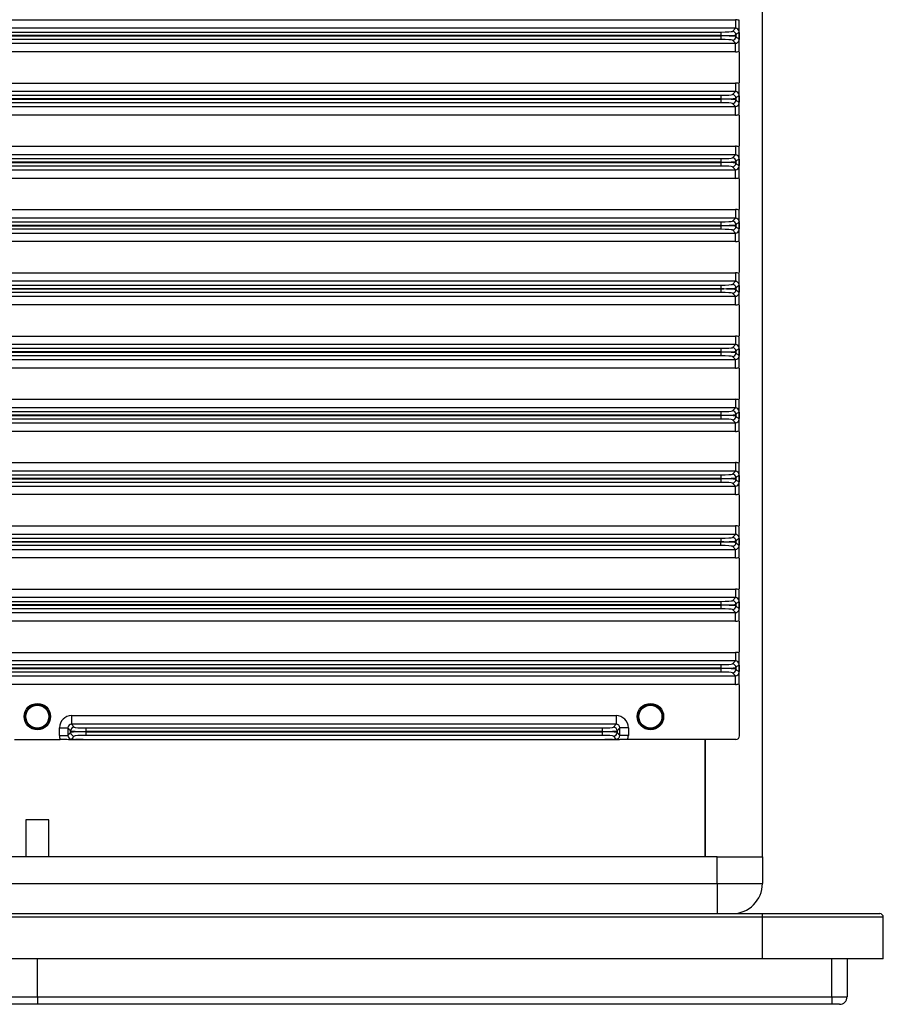
# Model space of a CAD drawing. Units: inches. Extents: x 29 to 701, y 200 to 822.
# Drawn here: x 512 to 519, y 720 to 728 of the extents above; entities that cross this region are included whole.
import ezdxf

# ---------------------------------------------------------------- set-up
doc = ezdxf.new("R2010")
doc.units = ezdxf.units.IN
doc.header["$MEASUREMENT"] = 0

msp = doc.modelspace()

# ---------------------------------------------------------------- linework, layer by layer
at = {"color": 7, "linetype": 'Continuous', "lineweight": 25}
for p, q in [((517.8514, 721.5328), (517.8514, 761.9228)), ((506.0749, 728.4584), (517.6279, 728.4584)), ((517.6279, 728.4584), (517.6279, 728.3877)), ((517.6279, 728.3877), (506.0749, 728.3877)), ((506.1952, 728.3568), (517.5076, 728.3568)), ((517.5076, 728.3568), (517.5076, 728.3269)), ((517.6025, 728.3623), (517.6279, 728.3877)), ((517.6579, 728.3578), (517.6324, 728.3323)), ((517.6579, 728.3583), (517.6579, 728.3578)), ((517.6579, 728.2938), (517.6579, 728.3578)), ((517.6619, 728.2993), (517.6619, 728.3522)), ((517.5076, 728.3269), (506.1952, 728.3269)), ((506.1952, 728.3247), (517.5076, 728.3247)), ((517.5076, 728.2947), (506.1952, 728.2947)), ((517.5076, 728.3247), (517.5076, 728.3269)), ((517.5076, 728.3247), (517.5076, 728.2947)), ((517.6279, 728.2638), (517.6025, 728.2893)), ((517.6324, 728.3323), (517.6324, 728.3192)), ((517.6324, 728.3192), (517.6579, 728.2938)), ((517.6579, 728.2938), (517.6579, 728.2933)), ((506.0749, 728.2638), (517.6279, 728.2638)), ((517.6279, 728.1931), (506.0749, 728.1931)), ((517.6279, 728.1931), (517.6279, 728.2638)), ((517.6619, 727.9361), (517.6619, 728.1921)), ((506.0749, 727.9351), (517.6279, 727.9351)), ((517.6279, 727.8643), (506.0749, 727.8643)), ((517.6025, 727.8389), (517.6279, 727.8643)), ((517.6279, 727.9351), (517.6279, 727.8643)), ((506.1952, 727.8334), (517.5076, 727.8334)), ((517.5076, 727.8035), (506.1952, 727.8035)), ((506.1952, 727.8013), (517.5076, 727.8013)), ((517.5076, 727.8334), (517.5076, 727.8035)), ((517.5076, 727.8013), (517.5076, 727.8035)), ((517.5076, 727.8013), (517.5076, 727.7714)), ((517.6579, 727.8344), (517.6324, 727.8089)), ((517.6324, 727.8089), (517.6324, 727.7959)), ((517.6324, 727.7959), (517.6579, 727.7704)), ((517.6579, 727.8349), (517.6579, 727.8344)), ((517.6579, 727.7704), (517.6579, 727.8344)), ((517.6619, 727.776), (517.6619, 727.8288)), ((506.0749, 727.7405), (517.6279, 727.7405)), ((517.5076, 727.7714), (506.1952, 727.7714)), ((517.6279, 727.7405), (517.6025, 727.7659)), ((517.6279, 727.6697), (517.6279, 727.7405)), ((517.6579, 727.7704), (517.6579, 727.7699)), ((517.6279, 727.6697), (506.0749, 727.6697)), ((517.6619, 727.4127), (517.6619, 727.6687)), ((506.0749, 727.4117), (517.6279, 727.4117)), ((517.6279, 727.4117), (517.6279, 727.341)), ((517.6279, 727.341), (506.0749, 727.341)), ((506.1952, 727.3101), (517.5076, 727.3101)), ((517.5076, 727.3101), (517.5076, 727.2801)), ((517.6025, 727.3155), (517.6279, 727.341)), ((517.6579, 727.311), (517.6324, 727.2856)), ((517.6579, 727.3116), (517.6579, 727.311)), ((517.6579, 727.2471), (517.6579, 727.311)), ((517.6619, 727.2526), (517.6619, 727.3055)), ((506.0749, 727.2171), (517.6279, 727.2171)), ((517.5076, 727.2801), (506.1952, 727.2801)), ((506.1952, 727.278), (517.5076, 727.278)), ((517.5076, 727.248), (506.1952, 727.248)), ((517.5076, 727.278), (517.5076, 727.2801)), ((517.5076, 727.278), (517.5076, 727.248)), ((517.6279, 727.2171), (517.6025, 727.2426)), ((517.6279, 727.1464), (517.6279, 727.2171)), ((517.6324, 727.2856), (517.6324, 727.2725)), ((517.6324, 727.2725), (517.6579, 727.2471)), ((517.6579, 727.2471), (517.6579, 727.2465)), ((517.6279, 727.1464), (506.0749, 727.1464)), ((517.6619, 726.8894), (517.6619, 727.1454)), ((506.0749, 726.8883), (517.6279, 726.8883)), ((517.6279, 726.8883), (517.6279, 726.8176)), ((517.6279, 726.8176), (506.0749, 726.8176)), ((517.6025, 726.7922), (517.6279, 726.8176)), ((506.1952, 726.7867), (517.5076, 726.7867)), ((517.5076, 726.7568), (506.1952, 726.7568)), ((506.1952, 726.7546), (517.5076, 726.7546)), ((517.5076, 726.7247), (506.1952, 726.7247)), ((517.5076, 726.7867), (517.5076, 726.7568)), ((517.5076, 726.7546), (517.5076, 726.7568)), ((517.5076, 726.7546), (517.5076, 726.7247)), ((517.6579, 726.7877), (517.6324, 726.7622)), ((517.6324, 726.7622), (517.6324, 726.7491)), ((517.6324, 726.7491), (517.6579, 726.7237)), ((517.6579, 726.7882), (517.6579, 726.7877)), ((517.6579, 726.7237), (517.6579, 726.7877)), ((517.6579, 726.7237), (517.6579, 726.7232)), ((517.6619, 726.7293), (517.6619, 726.7821)), ((506.0749, 726.6938), (517.6279, 726.6938)), ((517.6279, 726.6938), (517.6025, 726.7192)), ((517.6279, 726.623), (517.6279, 726.6938)), ((517.6279, 726.623), (506.0749, 726.623)), ((517.6619, 726.366), (517.6619, 726.622)), ((506.0749, 726.365), (517.6279, 726.365)), ((517.6279, 726.365), (517.6279, 726.2943)), ((517.6279, 726.2943), (506.0749, 726.2943)), ((506.1952, 726.2633), (517.5076, 726.2633)), ((517.5076, 726.2334), (506.1952, 726.2334)), ((517.5076, 726.2633), (517.5076, 726.2334)), ((517.5076, 726.2312), (517.5076, 726.2334)), ((517.6025, 726.2688), (517.6279, 726.2943)), ((517.6579, 726.2643), (517.6324, 726.2389)), ((517.6324, 726.2389), (517.6324, 726.2258)), ((517.6579, 726.2648), (517.6579, 726.2643)), ((517.6579, 726.2003), (517.6579, 726.2643)), ((517.6619, 726.2059), (517.6619, 726.2587)), ((506.0749, 726.1704), (517.6279, 726.1704)), ((506.1952, 726.2312), (517.5076, 726.2312)), ((517.5076, 726.2013), (506.1952, 726.2013)), ((517.5076, 726.2312), (517.5076, 726.2013)), ((517.6279, 726.1704), (517.6025, 726.1958)), ((517.6279, 726.0997), (517.6279, 726.1704)), ((517.6324, 726.2258), (517.6579, 726.2003)), ((517.6579, 726.2003), (517.6579, 726.1998)), ((517.6279, 726.0997), (506.0749, 726.0997)), ((517.6619, 725.8426), (517.6619, 726.0986)), ((506.0749, 725.8416), (517.6279, 725.8416)), ((517.6279, 725.8416), (517.6279, 725.7709)), ((517.6279, 725.7709), (506.0749, 725.7709)), ((517.6025, 725.7454), (517.6279, 725.7709)), ((506.1952, 725.74), (517.5076, 725.74)), ((517.5076, 725.71), (506.1952, 725.71)), ((506.1952, 725.7079), (517.5076, 725.7079)), ((517.5076, 725.6779), (506.1952, 725.6779)), ((517.5076, 725.74), (517.5076, 725.71)), ((517.5076, 725.7079), (517.5076, 725.71)), ((517.5076, 725.7079), (517.5076, 725.6779)), ((517.6279, 725.647), (517.6025, 725.6725)), ((517.6579, 725.7409), (517.6324, 725.7155)), ((517.6324, 725.7155), (517.6324, 725.7024)), ((517.6324, 725.7024), (517.6579, 725.677)), ((517.6579, 725.7415), (517.6579, 725.7409)), ((517.6579, 725.677), (517.6579, 725.7409)), ((517.6579, 725.677), (517.6579, 725.6764)), ((517.6619, 725.6825), (517.6619, 725.7354)), ((506.0749, 725.647), (517.6279, 725.647)), ((517.6279, 725.5763), (517.6279, 725.647)), ((517.6279, 725.5763), (506.0749, 725.5763)), ((517.6619, 725.3193), (517.6619, 725.5753)), ((506.0749, 725.3183), (517.6279, 725.3183)), ((517.6279, 725.3183), (517.6279, 725.2475)), ((517.6279, 725.2475), (506.0749, 725.2475)), ((506.1952, 725.2166), (517.5076, 725.2166)), ((517.5076, 725.1867), (506.1952, 725.1867)), ((506.1952, 725.1845), (517.5076, 725.1845)), ((517.5076, 725.2166), (517.5076, 725.1867)), ((517.5076, 725.1845), (517.5076, 725.1867)), ((517.5076, 725.1845), (517.5076, 725.1546)), ((517.6025, 725.2221), (517.6279, 725.2475)), ((517.6579, 725.2176), (517.6324, 725.1921)), ((517.6324, 725.1921), (517.6324, 725.1791)), ((517.6324, 725.1791), (517.6579, 725.1536)), ((517.6579, 725.2181), (517.6579, 725.2176)), ((517.6579, 725.1536), (517.6579, 725.2176)), ((517.6619, 725.1592), (517.6619, 725.212)), ((506.0749, 725.1237), (517.6279, 725.1237)), ((517.5076, 725.1546), (506.1952, 725.1546)), ((517.6279, 725.1237), (517.6025, 725.1491)), ((517.6279, 725.0529), (517.6279, 725.1237)), ((517.6579, 725.1536), (517.6579, 725.1531)), ((517.6279, 725.0529), (506.0749, 725.0529)), ((517.6619, 724.7959), (517.6619, 725.0519)), ((506.0749, 724.7949), (517.6279, 724.7949)), ((517.6279, 724.7949), (517.6279, 724.7242)), ((517.6279, 724.7242), (506.0749, 724.7242)), ((506.1952, 724.6933), (517.5076, 724.6933)), ((517.5076, 724.6933), (517.5076, 724.6633)), ((517.6025, 724.6987), (517.6279, 724.7242)), ((517.6579, 724.6942), (517.6324, 724.6688)), ((517.6579, 724.6947), (517.6579, 724.6942)), ((517.6579, 724.6302), (517.6579, 724.6942)), ((517.6619, 724.6358), (517.6619, 724.6887)), ((517.5076, 724.6633), (506.1952, 724.6633)), ((506.1952, 724.6611), (517.5076, 724.6611)), ((517.5076, 724.6312), (506.1952, 724.6312)), ((517.5076, 724.6611), (517.5076, 724.6633)), ((517.5076, 724.6611), (517.5076, 724.6312)), ((517.6279, 724.6003), (517.6025, 724.6257)), ((517.6324, 724.6688), (517.6324, 724.6557)), ((517.6324, 724.6557), (517.6579, 724.6302)), ((517.6579, 724.6302), (517.6579, 724.6297)), ((506.0749, 724.6003), (517.6279, 724.6003)), ((517.6279, 724.5296), (506.0749, 724.5296)), ((517.6279, 724.5296), (517.6279, 724.6003)), ((517.6619, 724.2725), (517.6619, 724.5285)), ((506.0749, 724.2715), (517.6279, 724.2715)), ((517.6279, 724.2008), (506.0749, 724.2008)), ((517.6025, 724.1753), (517.6279, 724.2008)), ((517.6279, 724.2715), (517.6279, 724.2008)), ((506.1952, 724.1699), (517.5076, 724.1699)), ((517.5076, 724.1399), (506.1952, 724.1399)), ((506.1952, 724.1378), (517.5076, 724.1378)), ((517.5076, 724.1699), (517.5076, 724.1399)), ((517.5076, 724.1378), (517.5076, 724.1399)), ((517.5076, 724.1078), (517.5076, 724.1378)), ((517.6579, 724.1709), (517.6324, 724.1454)), ((517.6324, 724.1454), (517.6324, 724.1323)), ((517.6324, 724.1323), (517.6579, 724.1069)), ((517.6579, 724.1714), (517.6579, 724.1709)), ((517.6579, 724.1069), (517.6579, 724.1709)), ((517.6619, 724.1124), (517.6619, 724.1653)), ((506.0749, 724.0769), (517.6279, 724.0769)), ((517.5076, 724.1078), (506.1952, 724.1078)), ((517.6279, 724.0769), (517.6025, 724.1024)), ((517.6279, 724.0062), (517.6279, 724.0769)), ((517.6579, 724.1069), (517.6579, 724.1064)), ((517.6279, 724.0062), (506.0749, 724.0062)), ((517.6619, 723.7492), (517.6619, 724.0052)), ((506.0749, 723.7482), (517.6279, 723.7482)), ((517.6279, 723.7482), (517.6279, 723.6774)), ((517.6279, 723.6774), (506.0749, 723.6774)), ((506.1952, 723.6465), (517.5076, 723.6465)), ((517.5076, 723.6465), (517.5076, 723.6166)), ((517.6025, 723.652), (517.6279, 723.6774)), ((517.6579, 723.6475), (517.6324, 723.622)), ((517.6579, 723.648), (517.6579, 723.6475)), ((517.6579, 723.5835), (517.6579, 723.6475)), ((517.6619, 723.5891), (517.6619, 723.6419)), ((506.0749, 723.5536), (517.6279, 723.5536)), ((517.5076, 723.6166), (506.1952, 723.6166)), ((506.1952, 723.6144), (517.5076, 723.6144)), ((517.5076, 723.5845), (506.1952, 723.5845)), ((517.5076, 723.6144), (517.5076, 723.6166)), ((517.5076, 723.6144), (517.5076, 723.5845)), ((517.6279, 723.5536), (517.6025, 723.579)), ((517.6279, 723.4828), (517.6279, 723.5536)), ((517.6324, 723.622), (517.6324, 723.609)), ((517.6324, 723.609), (517.6579, 723.5835)), ((517.6579, 723.5835), (517.6579, 723.583)), ((517.6279, 723.4828), (506.0749, 723.4828)), ((517.6619, 723.2258), (517.6619, 723.4818)), ((506.0749, 723.2248), (517.6279, 723.2248)), ((517.6279, 723.2248), (517.6279, 723.1541)), ((517.6279, 723.1541), (506.0749, 723.1541)), ((517.6025, 723.1286), (517.6279, 723.1541)), ((506.1952, 723.1232), (517.5076, 723.1232)), ((517.5076, 723.0932), (506.1952, 723.0932)), ((506.1952, 723.0911), (517.5076, 723.0911)), ((517.5076, 723.0611), (506.1952, 723.0611)), ((517.5076, 723.1232), (517.5076, 723.0932)), ((517.5076, 723.0911), (517.5076, 723.0932)), ((517.5076, 723.0911), (517.5076, 723.0611)), ((517.6279, 723.0302), (517.6025, 723.0557)), ((517.6579, 723.1241), (517.6324, 723.0987)), ((517.6324, 723.0987), (517.6324, 723.0856)), ((517.6324, 723.0856), (517.6579, 723.0602)), ((517.6579, 723.1247), (517.6579, 723.1241)), ((517.6579, 723.0602), (517.6579, 723.1241)), ((517.6579, 723.0596), (517.6579, 723.0602)), ((517.6619, 723.0657), (517.6619, 723.1186)), ((506.0749, 723.0302), (517.6279, 723.0302)), ((517.6279, 722.9595), (517.6279, 723.0302)), ((517.6279, 722.9595), (506.0749, 722.9595)), ((517.6619, 722.534), (517.6619, 722.9585)), ((512.1349, 722.7014), (512.1349, 722.6307)), ((512.1349, 722.7014), (516.641, 722.7014)), ((516.641, 722.7014), (516.641, 722.6307)), ((512.0342, 722.6007), (512.1049, 722.6007)), ((512.0342, 722.5368), (512.0342, 722.6007)), ((512.1267, 722.5754), (512.1049, 722.6007)), ((512.1049, 722.6007), (512.1049, 722.5368)), ((512.1267, 722.5622), (512.1267, 722.5754)), ((512.1349, 722.6307), (512.1566, 722.6053)), ((516.641, 722.6307), (512.1349, 722.6307)), ((512.2515, 722.5998), (516.5244, 722.5998)), ((512.2515, 722.5998), (512.2515, 722.5699)), ((516.5244, 722.5699), (512.2515, 722.5699)), ((512.2515, 722.5699), (512.2515, 722.5677)), ((512.2515, 722.5677), (512.2515, 722.5377)), ((512.2515, 722.5677), (516.5244, 722.5677)), ((516.5244, 722.5998), (516.5244, 722.5699)), ((516.5244, 722.5677), (516.5244, 722.5699)), ((516.5244, 722.5677), (516.5244, 722.5377)), ((516.6192, 722.6053), (516.641, 722.6307)), ((516.6709, 722.6007), (516.6492, 722.5754)), ((516.6492, 722.5754), (516.6492, 722.5622)), ((516.6709, 722.5368), (516.6709, 722.6007)), ((516.7417, 722.6007), (516.6709, 722.6007)), ((516.7417, 722.6007), (516.7417, 722.5368)), ((511.6628, 722.5028), (512.0401, 722.5028)), ((512.0342, 722.5368), (512.1049, 722.5368)), ((512.1049, 722.5368), (512.1267, 722.5622)), ((512.1566, 722.5322), (512.1349, 722.5068)), ((512.23, 722.5028), (516.5458, 722.5028)), ((516.5244, 722.5377), (512.2515, 722.5377)), ((516.641, 722.5068), (516.6192, 722.5322)), ((516.6492, 722.5622), (516.6709, 722.5368)), ((516.7417, 722.5368), (516.6709, 722.5368)), ((517.6307, 722.5028), (516.7358, 722.5028)), ((517.3764, 721.5328), (517.3764, 722.5028)), ((517.3814, 721.5328), (517.3814, 722.5028)), ((511.7564, 721.8378), (511.7564, 721.5328)), ((511.9034, 721.8378), (511.7564, 721.8378)), ((511.9464, 721.8378), (511.9034, 721.8378)), ((511.9464, 721.5328), (511.9464, 721.8378)), ((517.4764, 721.5328), (506.2264, 721.5328)), ((517.4764, 721.5328), (517.8514, 721.5328)), ((517.4764, 721.3128), (517.4764, 721.5328)), ((517.8514, 721.5328), (517.8514, 721.3128)), ((506.2264, 721.3128), (517.4764, 721.3128)), ((517.4764, 721.3128), (517.8514, 721.3128)), ((517.4764, 721.3128), (517.4764, 721.0628)), ((505.8514, 721.0628), (517.8514, 721.0628)), ((517.8514, 721.0328), (505.8514, 721.0328)), ((517.8514, 721.0328), (517.8514, 721.0628)), ((517.8514, 721.0628), (518.8214, 721.0628)), ((517.8514, 720.6878), (517.8514, 721.0328)), ((518.8514, 720.6878), (518.8514, 721.0328)), ((517.8514, 720.6878), (505.8514, 720.6878)), ((511.8514, 720.3748), (511.8514, 720.6878)), ((518.8514, 720.6878), (517.8514, 720.6878)), ((518.4264, 720.3748), (518.4264, 720.6878)), ((518.5514, 720.6878), (518.5514, 720.3748)), ((505.2764, 720.3748), (511.8514, 720.3748)), ((511.8514, 720.3748), (518.4264, 720.3748)), ((511.8514, 720.3748), (511.8514, 720.3128)), ((518.4264, 720.3748), (518.4264, 720.3128)), ((518.4264, 720.3748), (518.5514, 720.3748)), ((511.8514, 720.3128), (505.2764, 720.3128)), ((518.4264, 720.3128), (511.8514, 720.3128)), ((518.4894, 720.3128), (518.4264, 720.3128))]:
    msp.add_line(p, q, dxfattribs=at)
at = {"color": 8, "linetype": 'Continuous', "lineweight": 25}
msp.add_line((518.8514, 721.0328), (517.8514, 721.0328), dxfattribs=at)
at = {"color": 7, "linetype": 'Continuous', "lineweight": 25}
for centre, radius in [((511.8514, 722.6928), 0.1095), ((511.8514, 722.6928), 0.1013), ((511.8514, 722.6928), 0.095), ((516.9244, 722.6928), 0.1095), ((516.9244, 722.6928), 0.1013), ((516.9244, 722.6928), 0.095)]:
    msp.add_circle(centre, radius, dxfattribs=at)
for centre, radius, start, end in [((517.6023, 728.3322), 0.0301, 0.25055, 89.74945), ((517.6023, 728.3194), 0.0301, 270.24702, 359.75074), ((517.6023, 727.8088), 0.0301, 0.24927, 89.75073), ((517.6023, 727.796), 0.0301, 270.24927, 359.75073), ((517.6023, 727.2855), 0.0301, 0.24926, 89.75298), ((517.6023, 727.2726), 0.0301, 270.25055, 359.74945), ((517.6023, 726.7621), 0.0301, 0.25149, 89.74851), ((517.6023, 726.7493), 0.0301, 270.25149, 359.74851), ((517.6023, 726.2387), 0.0301, 0.24927, 89.75073), ((517.6023, 726.2259), 0.0301, 270.24927, 359.74848), ((517.6023, 725.7154), 0.0301, 0.24927, 89.75073), ((517.6023, 725.7026), 0.0301, 270.24927, 359.75073), ((517.6023, 725.192), 0.0301, 0.25149, 89.74851), ((517.6023, 725.1792), 0.0301, 270.25149, 359.74851), ((517.6023, 724.6686), 0.0301, 0.25055, 89.74945), ((517.6023, 724.6558), 0.0301, 270.24702, 359.75074), ((517.6023, 724.1453), 0.0301, 0.24927, 89.75073), ((517.6023, 724.1325), 0.0301, 270.24927, 359.75073), ((517.6023, 723.6219), 0.0301, 0.24926, 89.75298), ((517.6023, 723.6091), 0.0301, 270.25055, 359.74945), ((517.6023, 723.0985), 0.0301, 0.25149, 89.74851), ((517.6023, 723.0857), 0.0301, 270.25149, 359.74851), ((512.1567, 722.5752), 0.0301, 90.19895, 179.77313), ((516.6191, 722.5752), 0.0301, 0.22709, 89.80097), ((512.1567, 722.5623), 0.0301, 180.2304, 269.79976), ((516.6191, 722.5623), 0.0301, 270.20032, 359.76938), ((517.6014, 721.3128), 0.25, 270, 0), ((518.8214, 721.0328), 0.03, 0, 90), ((518.4894, 720.3748), 0.062, 270, 0)]:
    msp.add_arc(centre, radius, start, end, dxfattribs=at)
for centre, major_axis, ratio, start_param, end_param in [((517.6275, 728.3574), (0.0716, 0.0716), 0.99628, 0.482525, 0.783535), ((517.5076, 728.3626), (0.095, 0), 0.061163, 4.712389, 6.222099), ((517.6275, 728.3574), (0.0217, 0.0217), 0.979104, 5.517039, 7.06672), ((517.5076, 728.3327), (0.125, 0), 0.046484, 4.712389, 6.222099), ((517.5076, 728.3189), (0.125, 0), 0.046484, 0.061087, 1.570796), ((517.5076, 728.2889), (0.095, 0), 0.061163, 0.061087, 1.570796), ((517.6275, 728.2942), (0.0217, -0.0217), 0.979104, 5.499651, 7.049332), ((517.6275, 728.2942), (0.0716, -0.0716), 0.99628, 5.499651, 5.800661), ((517.6275, 727.834), (0.0716, 0.0716), 0.99628, 0.482525, 0.783535), ((517.6275, 727.834), (0.0217, 0.0217), 0.979104, 5.517039, 7.06672), ((517.5076, 727.8392), (0.095, 0), 0.061163, 4.712389, 6.222099), ((517.5076, 727.8093), (0.125, 0), 0.046484, 4.712389, 6.222099), ((517.5076, 727.7955), (0.125, 0), 0.046484, 0.061087, 1.570796), ((517.5076, 727.7656), (0.095, 0), 0.061163, 0.061087, 1.570796), ((517.6275, 727.7708), (-0.0217, 0.0217), 0.979104, 2.358058, 3.907739), ((517.6275, 727.7708), (0.0716, -0.0716), 0.99628, 5.499651, 5.800661), ((517.6275, 727.3107), (0.0716, 0.0716), 0.99628, 0.482525, 0.783535), ((517.5076, 727.3159), (0.095, 0), 0.061163, 4.712389, 6.222099), ((517.6275, 727.3107), (0.0217, 0.0217), 0.979104, 5.517039, 7.06672), ((517.5076, 727.2859), (0.125, 0), 0.046484, 4.712389, 6.222099), ((517.5076, 727.2722), (0.125, 0), 0.046484, 0.061087, 1.570796), ((517.5076, 727.2422), (0.095, 0), 0.061163, 0.061087, 1.570796), ((517.6275, 727.2474), (-0.0217, 0.0217), 0.979104, 2.358058, 3.907739), ((517.6275, 727.2474), (0.0716, -0.0716), 0.99628, 5.499651, 5.800661), ((517.6275, 726.7873), (0.0716, 0.0716), 0.99628, 0.482525, 0.783535), ((517.6275, 726.7873), (0.0217, 0.0217), 0.979104, 5.517039, 7.06672), ((517.5076, 726.7925), (0.095, 0), 0.061163, 4.712389, 6.222099), ((517.5076, 726.7626), (0.125, 0), 0.046484, 4.712389, 6.222099), ((517.5076, 726.7488), (0.125, 0), 0.046484, 0.061087, 1.570796), ((517.5076, 726.7188), (0.095, 0), 0.061163, 0.061087, 1.570796), ((517.6275, 726.7241), (-0.0217, 0.0217), 0.979104, 2.358058, 3.907739), ((517.6275, 726.7241), (0.0716, -0.0716), 0.99628, 5.499651, 5.800661), ((517.6275, 726.2639), (0.0716, 0.0716), 0.99628, 0.482525, 0.783535), ((517.5076, 726.2692), (0.095, 0), 0.061163, 4.712389, 6.222099), ((517.5076, 726.2392), (0.125, 0), 0.046484, 4.712389, 6.222099), ((517.6275, 726.2639), (0.0217, 0.0217), 0.979104, 5.517039, 7.06672), ((517.5076, 726.2254), (0.125, 0), 0.046484, 0.061087, 1.570796), ((517.5076, 726.1955), (0.095, 0), 0.061163, 0.061087, 1.570796), ((517.6275, 726.2007), (-0.0217, 0.0217), 0.979104, 2.358058, 3.907739), ((517.6275, 726.2007), (0.0716, -0.0716), 0.99628, 5.499651, 5.800661), ((517.6275, 725.7406), (0.0716, 0.0716), 0.99628, 0.482525, 0.783535), ((517.5076, 725.7458), (0.095, 0), 0.061163, 4.712389, 6.222099), ((517.6275, 725.7406), (0.0217, 0.0217), 0.979104, 5.517039, 7.06672), ((517.5076, 725.7158), (0.125, 0), 0.046484, 4.712389, 6.222099), ((517.5076, 725.7021), (0.125, 0), 0.046484, 0.061087, 1.570796), ((517.5076, 725.6721), (0.095, 0), 0.061163, 0.061087, 1.570796), ((517.6275, 725.6773), (-0.0217, 0.0217), 0.979104, 2.358058, 3.907739), ((517.6275, 725.6773), (0.0716, -0.0716), 0.99628, 5.499651, 5.800661), ((517.6275, 725.2172), (0.0716, 0.0716), 0.99628, 0.482525, 0.783535), ((517.5076, 725.2224), (0.095, 0), 0.061163, 4.712389, 6.222099), ((517.5076, 725.1925), (0.125, 0), 0.046484, 4.712389, 6.222099), ((517.5076, 725.1787), (0.125, 0), 0.046484, 0.061087, 1.570796), ((517.6275, 725.2172), (0.0217, 0.0217), 0.979104, 5.517039, 7.06672), ((517.5076, 725.1488), (0.095, 0), 0.061163, 0.061087, 1.570796), ((517.6275, 725.154), (-0.0217, 0.0217), 0.979104, 2.358058, 3.907739), ((517.6275, 725.154), (0.0716, -0.0716), 0.99628, 5.499651, 5.800661), ((517.6275, 724.6938), (0.0716, 0.0716), 0.99628, 0.482525, 0.783535), ((517.5076, 724.6991), (0.095, 0), 0.061163, 4.712389, 6.222099), ((517.6275, 724.6938), (0.0217, 0.0217), 0.979104, 5.517039, 7.06672), ((517.5076, 724.6691), (0.125, 0), 0.046484, 4.712389, 6.222099), ((517.5076, 724.6553), (0.125, 0), 0.046484, 0.061087, 1.570796), ((517.5076, 724.6254), (0.095, 0), 0.061163, 0.061087, 1.570796), ((517.6275, 724.6306), (-0.0217, 0.0217), 0.979104, 2.358058, 3.907739), ((517.6275, 724.6306), (0.0716, -0.0716), 0.99628, 5.499651, 5.800661), ((517.6275, 724.1705), (0.0716, 0.0716), 0.99628, 0.482525, 0.783535), ((517.6275, 724.1705), (0.0217, 0.0217), 0.979104, 5.517039, 7.06672), ((517.5076, 724.1757), (0.095, 0), 0.061163, 4.712389, 6.222099), ((517.5076, 724.1458), (0.125, 0), 0.046484, 4.712389, 6.222099), ((517.5076, 724.132), (0.125, 0), 0.046484, 0.061087, 1.570796), ((517.5076, 724.102), (0.095, 0), 0.061163, 0.061087, 1.570796), ((517.6275, 724.1073), (-0.0217, 0.0217), 0.979104, 2.358058, 3.907739), ((517.6275, 724.1073), (0.0716, -0.0716), 0.99628, 5.499651, 5.800661), ((517.6275, 723.6471), (0.0716, 0.0716), 0.99628, 0.482525, 0.783535), ((517.5076, 723.6523), (0.095, 0), 0.061163, 4.712389, 6.222099), ((517.6275, 723.6471), (0.0217, 0.0217), 0.979104, 5.517039, 7.06672), ((517.5076, 723.6224), (0.125, 0), 0.046484, 4.712389, 6.222099), ((517.5076, 723.6086), (0.125, 0), 0.046484, 0.061087, 1.570796), ((517.5076, 723.5787), (0.095, 0), 0.061163, 0.061087, 1.570796), ((517.6275, 723.5839), (-0.0217, 0.0217), 0.979104, 2.358058, 3.907739), ((517.6275, 723.5839), (0.0716, -0.0716), 0.99628, 5.499651, 5.800661), ((517.6275, 723.1237), (0.0716, 0.0716), 0.99628, 0.482525, 0.783535), ((517.6275, 723.1237), (0.0217, 0.0217), 0.979104, 5.517039, 7.06672), ((517.5076, 723.129), (0.095, 0), 0.061163, 4.712389, 6.222099), ((517.5076, 723.099), (0.125, 0), 0.046484, 4.712389, 6.222099), ((517.5076, 723.0852), (0.125, 0), 0.046484, 0.061087, 1.570796), ((517.5076, 723.0553), (0.095, 0), 0.061163, 0.061087, 1.570796), ((517.6275, 723.0605), (0.0217, -0.0217), 0.979104, 5.499651, 7.049332), ((517.6275, 723.0605), (0.0716, -0.0716), 0.99628, 5.499651, 5.800661), ((512.1352, 722.6004), (0.0658, -0.0768), 0.996772, 2.434727, 4.002328), ((516.6407, 722.6004), (0.0658, 0.0768), 0.996772, 5.42245, 6.990051), ((512.1352, 722.6004), (-0.0199, 0.0232), 0.981823, 5.576319, 7.143921), ((512.2515, 722.5757), (0.125, 0), 0.046484, 3.193953, 4.712389), ((512.2515, 722.5619), (0.125, 0), 0.046484, 1.570796, 3.089233), ((512.2515, 722.6056), (0.095, 0), 0.061163, 3.193953, 4.712389), ((516.5244, 722.6056), (0.095, 0), 0.061163, 4.712389, 6.230825), ((516.5244, 722.5757), (0.125, 0), 0.046484, 4.712389, 6.230825), ((516.5244, 722.5619), (0.125, 0), 0.046484, 0.05236, 1.570796), ((516.6407, 722.6004), (0.0199, 0.0232), 0.981823, 5.42245, 6.990051), ((512.1352, 722.5372), (-0.0658, -0.0768), 0.996772, 5.42245, 5.766507), ((512.1352, 722.5372), (0.0199, 0.0232), 0.981823, 2.280857, 3.848458), ((512.2515, 722.5319), (0.095, 0), 0.061163, 1.570796, 3.089233), ((516.5244, 722.5319), (0.095, 0), 0.061163, 0.05236, 1.570796), ((516.6407, 722.5372), (-0.0199, 0.0232), 0.981823, 2.434727, 4.002328), ((516.6407, 722.5372), (-0.0658, 0.0768), 0.996772, 3.658271, 4.002328), ((517.6307, 722.534), (0, 0.0313), 0.999848, 3.141593, 4.712389)]:
    msp.add_ellipse(centre, major_axis=major_axis, ratio=ratio, start_param=start_param, end_param=end_param, dxfattribs=at)
for points, knots in [([(517.6579, 728.3583), (517.6579, 728.3587), (517.6579, 728.3604), (517.6579, 728.3649), (517.6579, 728.3776), (517.6579, 728.3984), (517.6579, 728.4282), (517.6579, 728.446), (517.6579, 728.4539)], [0, 0, 0, 0, 0.011075, 0.046787, 0.187704, 0.560078, 0.805154, 1, 1, 1, 1]), ([(517.6579, 728.1977), (517.6579, 728.207), (517.6579, 728.2256), (517.6579, 728.2552), (517.6579, 728.2738), (517.6579, 728.2854), (517.6579, 728.2892), (517.6579, 728.2912), (517.6579, 728.2924), (517.6579, 728.2931), (517.6579, 728.2933)], [0, 0, 0, 0, 0.230345, 0.459822, 0.823994, 0.918089, 0.960944, 0.982696, 0.994683, 1, 1, 1, 1]), ([(517.6579, 727.8349), (517.6579, 727.8353), (517.6579, 727.837), (517.6579, 727.8416), (517.6579, 727.8543), (517.6579, 727.875), (517.6579, 727.9048), (517.6579, 727.9226), (517.6579, 727.9305)], [0, 0, 0, 0, 0.011075, 0.046781, 0.187704, 0.560074, 0.805152, 1, 1, 1, 1]), ([(517.6579, 727.6743), (517.6579, 727.6836), (517.6579, 727.7023), (517.6579, 727.7318), (517.6579, 727.7504), (517.6579, 727.7621), (517.6579, 727.7658), (517.6579, 727.7678), (517.6579, 727.769), (517.6579, 727.7697), (517.6579, 727.7699)], [0, 0, 0, 0, 0.230345, 0.459822, 0.823994, 0.918094, 0.960944, 0.982696, 0.994683, 1, 1, 1, 1]), ([(517.6579, 727.3116), (517.6579, 727.312), (517.6579, 727.3137), (517.6579, 727.3182), (517.6579, 727.3309), (517.6579, 727.3517), (517.6579, 727.3815), (517.6579, 727.3993), (517.6579, 727.4072)], [0, 0, 0, 0, 0.0110746, 0.0467878, 0.1877055, 0.5600826, 0.805152, 1, 1, 1, 1]), ([(517.6579, 727.1509), (517.6579, 727.1603), (517.6579, 727.1789), (517.6579, 727.2084), (517.6579, 727.227), (517.6579, 727.2387), (517.6579, 727.2425), (517.6579, 727.2445), (517.6579, 727.2457), (517.6579, 727.2463), (517.6579, 727.2465)], [0, 0, 0, 0, 0.230343, 0.459826, 0.823995, 0.918089, 0.960937, 0.982696, 0.994683, 1, 1, 1, 1]), ([(517.6579, 726.7882), (517.6579, 726.7886), (517.6579, 726.7903), (517.6579, 726.7948), (517.6579, 726.8075), (517.6579, 726.8283), (517.6579, 726.8581), (517.6579, 726.8759), (517.6579, 726.8838)], [0, 0, 0, 0, 0.011075, 0.046788, 0.187706, 0.560083, 0.805161, 1, 1, 1, 1]), ([(517.6579, 726.6276), (517.6579, 726.6369), (517.6579, 726.6555), (517.6579, 726.6851), (517.6579, 726.7037), (517.6579, 726.7153), (517.6579, 726.7191), (517.6579, 726.7211), (517.6579, 726.7223), (517.6579, 726.723), (517.6579, 726.7232)], [0, 0, 0, 0, 0.230336, 0.459821, 0.823993, 0.918088, 0.960937, 0.982696, 0.994683, 1, 1, 1, 1]), ([(517.6579, 726.2648), (517.6579, 726.2652), (517.6579, 726.2669), (517.6579, 726.2715), (517.6579, 726.2842), (517.6579, 726.305), (517.6579, 726.3348), (517.6579, 726.3526), (517.6579, 726.3604)], [0, 0, 0, 0, 0.011083, 0.046789, 0.187711, 0.560078, 0.805154, 1, 1, 1, 1]), ([(517.6579, 726.1042), (517.6579, 726.1135), (517.6579, 726.1322), (517.6579, 726.1617), (517.6579, 726.1803), (517.6579, 726.192), (517.6579, 726.1957), (517.6579, 726.1977), (517.6579, 726.199), (517.6579, 726.1996), (517.6579, 726.1998)], [0, 0, 0, 0, 0.230345, 0.459822, 0.823994, 0.918089, 0.960944, 0.982696, 0.994683, 1, 1, 1, 1]), ([(517.6579, 725.7415), (517.6579, 725.7419), (517.6579, 725.7436), (517.6579, 725.7481), (517.6579, 725.7608), (517.6579, 725.7816), (517.6579, 725.8114), (517.6579, 725.8292), (517.6579, 725.8371)], [0, 0, 0, 0, 0.011075, 0.046781, 0.187704, 0.560074, 0.805152, 1, 1, 1, 1]), ([(517.6579, 725.5808), (517.6579, 725.5902), (517.6579, 725.6088), (517.6579, 725.6383), (517.6579, 725.6569), (517.6579, 725.6686), (517.6579, 725.6724), (517.6579, 725.6744), (517.6579, 725.6756), (517.6579, 725.6762), (517.6579, 725.6764)], [0, 0, 0, 0, 0.230343, 0.459826, 0.823988, 0.918087, 0.960936, 0.982695, 0.994674, 1, 1, 1, 1]), ([(517.6579, 725.2181), (517.6579, 725.2185), (517.6579, 725.2202), (517.6579, 725.2247), (517.6579, 725.2374), (517.6579, 725.2582), (517.6579, 725.288), (517.6579, 725.3058), (517.6579, 725.3137)], [0, 0, 0, 0, 0.011075, 0.046788, 0.187706, 0.560083, 0.805161, 1, 1, 1, 1]), ([(517.6579, 725.0575), (517.6579, 725.0668), (517.6579, 725.0854), (517.6579, 725.115), (517.6579, 725.1336), (517.6579, 725.1452), (517.6579, 725.149), (517.6579, 725.151), (517.6579, 725.1522), (517.6579, 725.1529), (517.6579, 725.1531)], [0, 0, 0, 0, 0.230336, 0.459821, 0.823993, 0.918088, 0.960937, 0.982696, 0.994683, 1, 1, 1, 1]), ([(517.6579, 724.6947), (517.6579, 724.6951), (517.6579, 724.6968), (517.6579, 724.7014), (517.6579, 724.7141), (517.6579, 724.7349), (517.6579, 724.7647), (517.6579, 724.7825), (517.6579, 724.7904)], [0, 0, 0, 0, 0.011083, 0.046789, 0.187705, 0.560079, 0.805154, 1, 1, 1, 1]), ([(517.6579, 724.5341), (517.6579, 724.5434), (517.6579, 724.5621), (517.6579, 724.5916), (517.6579, 724.6102), (517.6579, 724.6219), (517.6579, 724.6257), (517.6579, 724.6277), (517.6579, 724.6289), (517.6579, 724.6295), (517.6579, 724.6297)], [0, 0, 0, 0, 0.230345, 0.459822, 0.823994, 0.918089, 0.960944, 0.982696, 0.994683, 1, 1, 1, 1]), ([(517.6579, 724.1714), (517.6579, 724.1718), (517.6579, 724.1735), (517.6579, 724.178), (517.6579, 724.1907), (517.6579, 724.2115), (517.6579, 724.2413), (517.6579, 724.2591), (517.6579, 724.267)], [0, 0, 0, 0, 0.011075, 0.046781, 0.187704, 0.560074, 0.805152, 1, 1, 1, 1]), ([(517.6579, 724.0107), (517.6579, 724.0201), (517.6579, 724.0387), (517.6579, 724.0682), (517.6579, 724.0869), (517.6579, 724.0985), (517.6579, 724.1023), (517.6579, 724.1043), (517.6579, 724.1055), (517.6579, 724.1062), (517.6579, 724.1064)], [0, 0, 0, 0, 0.230345, 0.459829, 0.823995, 0.918095, 0.960944, 0.982696, 0.994683, 1, 1, 1, 1]), ([(517.6579, 723.648), (517.6579, 723.6484), (517.6579, 723.6501), (517.6579, 723.6546), (517.6579, 723.6673), (517.6579, 723.6881), (517.6579, 723.7179), (517.6579, 723.7357), (517.6579, 723.7436)], [0, 0, 0, 0, 0.011075, 0.046788, 0.187706, 0.560083, 0.805161, 1, 1, 1, 1]), ([(517.6579, 723.4874), (517.6579, 723.4967), (517.6579, 723.5153), (517.6579, 723.5449), (517.6579, 723.5635), (517.6579, 723.5752), (517.6579, 723.5789), (517.6579, 723.5809), (517.6579, 723.5821), (517.6579, 723.5828), (517.6579, 723.583)], [0, 0, 0, 0, 0.230343, 0.459826, 0.823995, 0.918089, 0.960937, 0.982696, 0.994683, 1, 1, 1, 1]), ([(517.6579, 723.1247), (517.6579, 723.1251), (517.6579, 723.1268), (517.6579, 723.1313), (517.6579, 723.144), (517.6579, 723.1648), (517.6579, 723.1946), (517.6579, 723.2124), (517.6579, 723.2203)], [0, 0, 0, 0, 0.011075, 0.046787, 0.187704, 0.560078, 0.805154, 1, 1, 1, 1]), ([(517.6579, 722.964), (517.6579, 722.9734), (517.6579, 722.992), (517.6579, 723.0215), (517.6579, 723.0401), (517.6579, 723.0518), (517.6579, 723.0556), (517.6579, 723.0576), (517.6579, 723.0588), (517.6579, 723.0594), (517.6579, 723.0596)], [0, 0, 0, 0, 0.230336, 0.459821, 0.823993, 0.918088, 0.960937, 0.982696, 0.994683, 1, 1, 1, 1]), ([(512.23, 722.5028), (512.2201, 722.5028), (512.1974, 722.5027), (512.1726, 722.5024), (512.1549, 722.5022), (512.1449, 722.502), (512.1366, 722.502), (512.1299, 722.502), (512.1152, 722.5021), (512.0963, 722.5025), (512.0673, 722.5027), (512.0477, 722.5028), (512.0401, 722.5028)], [0, 0, 0, 0, 0.138847, 0.317346, 0.400168, 0.464904, 0.492657, 0.520701, 0.557276, 0.724992, 0.894071, 1, 1, 1, 1]), ([(512.1349, 722.5068), (512.1349, 722.5068), (512.1367, 722.5067), (512.1402, 722.5064), (512.1523, 722.5053), (512.1709, 722.504), (512.2012, 722.503), (512.2204, 722.5028), (512.23, 722.5028)], [0, 0, 0, 0, 0.002757, 0.079918, 0.157022, 0.526245, 0.762675, 1, 1, 1, 1]), ([(516.5458, 722.5028), (516.5554, 722.5028), (516.5746, 722.503), (516.6049, 722.504), (516.6236, 722.5053), (516.6357, 722.5064), (516.6392, 722.5067), (516.6409, 722.5068), (516.641, 722.5068)], [0, 0, 0, 0, 0.237325, 0.473756, 0.842978, 0.920083, 0.997244, 1, 1, 1, 1]), ([(516.7358, 722.5028), (516.7259, 722.5028), (516.7033, 722.5027), (516.6784, 722.5024), (516.6613, 722.5022), (516.6516, 722.502), (516.6447, 722.502), (516.6392, 722.502), (516.6299, 722.502), (516.6123, 722.5023), (516.5873, 722.5026), (516.5603, 722.5028), (516.5481, 722.5028), (516.5458, 722.5028)], [0, 0, 0, 0, 0.138041, 0.314395, 0.402686, 0.455487, 0.483742, 0.507402, 0.530997, 0.618098, 0.828695, 0.967747, 1, 1, 1, 1])]:
    msp.add_open_spline(points, degree=3, knots=knots, dxfattribs=at)

doc.saveas('drawing.dxf')
